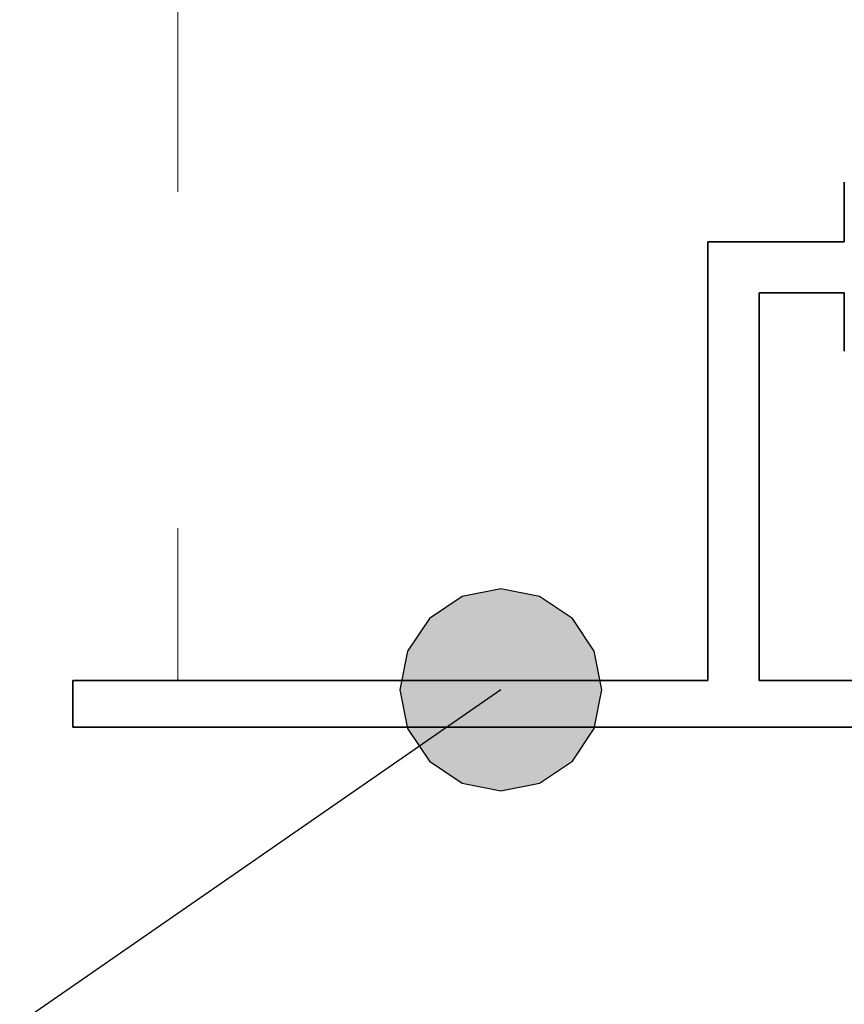
# Model space of a CAD drawing. Extents: x 0 to 257, y -291 to 0.
# Drawn here: x 59 to 63, y -255 to -250 of the extents above; entities that cross this region are included whole.
import ezdxf

# ---------------------------------------------------------------- set-up
doc = ezdxf.new("R2010")
doc.units = 0
doc.linetypes.add('DC_VERDECKT', pattern=[7, 4.669, -2.331])
doc.layers.add('+ Zeichnungen 5', color=7, linetype='CONTINUOUS', lineweight=25)

# ---------------------------------------------------------------- blocks, each defined once
blk = doc.blocks.new('*U1')
at = {"layer": '+ Zeichnungen 5', "color": 7, "linetype": 'CONTINUOUS', "lineweight": 35}
for p, q in [((62.6994, -251.3825), (62.6994, -251.0873)), ((62.6994, -251.3825), (62.0244, -251.3825)), ((62.0244, -251.3825), (62.0244, -253.5538)), ((62.2775, -253.5538), (62.2775, -251.6355)), ((62.6994, -251.6355), (62.2775, -251.6355)), ((62.6994, -251.9234), (62.6994, -251.6355)), ((58.8811, -253.7856), (58.8811, -253.5538)), ((58.8811, -253.5538), (62.0244, -253.5538)), ((62.2775, -253.5538), (72.4879, -253.5538)), ((72.7411, -253.7856), (58.8811, -253.7856))]:
    blk.add_line(p, q, dxfattribs=at)
blk = doc.blocks.new('*U7')
at = {"layer": '+ Zeichnungen 5'}
blk.add_hatch(color=12, dxfattribs=at).paths.add_polyline_path([(61.5, -253.6), (61.4619, -253.4087), (61.3536, -253.2464), (61.1913, -253.1381), (61, -253.1), (60.8087, -253.1381), (60.6464, -253.2464), (60.5381, -253.4087), (60.5, -253.6), (60.5381, -253.7913), (60.6464, -253.9536), (60.8087, -254.0619), (61, -254.1), (61.1913, -254.0619), (61.3536, -253.9536), (61.4619, -253.7913)], flags=0)
at = {"layer": '+ Zeichnungen 5', "color": 12, "linetype": 'CONTINUOUS', "lineweight": 25}
blk.add_line((61, -253.6), (53, -259.136), dxfattribs=at)
at = {"layer": '+ Zeichnungen 5', "color": 12, "linetype": 'CONTINUOUS', "lineweight": 25, "flags": 128}
blk.add_lwpolyline([(61.5, -253.6), (61.4619, -253.4087), (61.3536, -253.2464), (61.1913, -253.1381), (61, -253.1), (60.8087, -253.1381), (60.6464, -253.2464), (60.5381, -253.4087), (60.5, -253.6), (60.5381, -253.7913), (60.6464, -253.9536), (60.8087, -254.0619), (61, -254.1), (61.1913, -254.0619), (61.3536, -253.9536), (61.4619, -253.7913), (61.5, -253.6)], dxfattribs=at)

msp = doc.modelspace()

# ---------------------------------------------------------------- linework, layer by layer
at = {"layer": '+ Zeichnungen 5', "color": 7, "linetype": 'DC_VERDECKT', "lineweight": 18, "ltscale": 0.714286}
msp.add_line((59.4, -112.8), (59.4, -253.5538), dxfattribs=at)

# ---------------------------------------------------------------- block references
at = {"layer": '+ Zeichnungen 5', "color": 5, "lineweight": 25}
msp.add_blockref('*U1', (0, 0), dxfattribs=at)
at = {"layer": '+ Zeichnungen 5', "color": 7, "lineweight": 25}
msp.add_blockref('*U7', (0, 0), dxfattribs=at)

doc.saveas('drawing.dxf')
